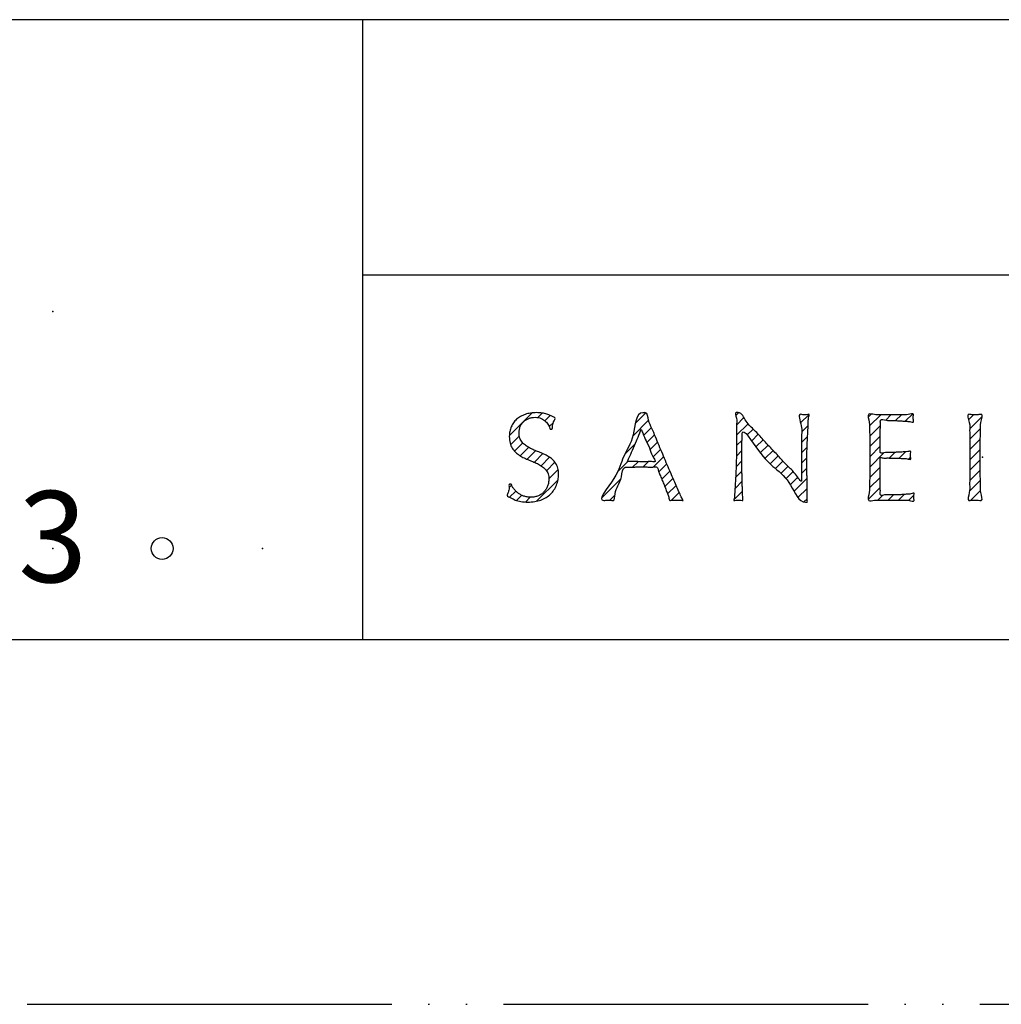
# Model space of a CAD drawing. Units: millimetres. Extents: x 0 to 630, y 0 to 891.
# Drawn here: x 470 to 551, y 0 to 81 of the extents above; entities that cross this region are included whole.
import ezdxf

# ---------------------------------------------------------------- set-up
doc = ezdxf.new("R2010")
doc.units = ezdxf.units.MM
doc.linetypes.add('PHANTOM', pattern=[13, 10, -1, 0, -1, 0, -1])
doc.layers.add('1', color=7, linetype='Continuous')
doc.layers.add('_U_30EC_U_30A4_U_30E4_U_30FC_1', color=7, linetype='Continuous')
doc.styles.add('CONVERTER_12', font='txt.shx', dxfattribs={"width": 0.9})
pattern_1 = [(45, (0, 0), (-0.28284271, 0), [])]

# ---------------------------------------------------------------- blocks, each defined once
blk = doc.blocks.new('開示A4')
at = {"layer": '1', "linetype": 'Continuous'}
h = blk.add_hatch(dxfattribs=at)
h.set_pattern_fill('CUSTOM14', color=2, scale=0.1, angle=45, pattern_type=2)
h.set_pattern_definition(pattern_1)
edge = h.paths.add_edge_path()
edge.add_spline(control_points=[(170.147, 14.138), (170.163, 14.117), (170.197, 14.075), (170.26, 14.02), (170.333, 13.973), (170.418, 13.935), (170.513, 13.91), (170.617, 13.903), (170.722, 13.911), (170.821, 13.941), (170.906, 13.988), (170.978, 14.05), (171.035, 14.124), (171.077, 14.21), (171.103, 14.305), (171.112, 14.419), (171.099, 14.543), (171.033, 14.66), (170.937, 14.745), (170.825, 14.814), (170.699, 14.872), (170.566, 14.924), (170.431, 14.979), (170.305, 15.049), (170.193, 15.138), (170.097, 15.25), (170.033, 15.399), (170.02, 15.559), (170.032, 15.71), (170.071, 15.838), (170.135, 15.951), (170.224, 16.046), (170.334, 16.124), (170.463, 16.182), (170.611, 16.217), (170.768, 16.227), (170.917, 16.219), (171.06, 16.191), (171.16, 16.134), (171.313, 16.087), (171.246, 16.002), (171.23, 15.934), (171.198, 15.869), (171.215, 15.767), (171.167, 15.775), (171.132, 15.768), (171.13, 15.833), (171.099, 15.878), (171.066, 15.936), (171.021, 15.985), (170.966, 16.03), (170.901, 16.068), (170.823, 16.093), (170.736, 16.099), (170.645, 16.092), (170.559, 16.069), (170.483, 16.031), (170.417, 15.981), (170.362, 15.917), (170.322, 15.843), (170.298, 15.759), (170.289, 15.652), (170.302, 15.53), (170.368, 15.411), (170.464, 15.326), (170.576, 15.256), (170.701, 15.197), (170.835, 15.146), (170.969, 15.093), (171.095, 15.028), (171.208, 14.945), (171.303, 14.84), (171.367, 14.699), (171.381, 14.541), (171.367, 14.382), (171.324, 14.235), (171.255, 14.101), (171.157, 13.985), (171.035, 13.891), (170.887, 13.822), (170.718, 13.78), (170.532, 13.768), (170.353, 13.778), (170.188, 13.82), (170.083, 13.888), (169.935, 13.937), (169.998, 14.03), (170.007, 14.103), (170.03, 14.169), (170.003, 14.27), (170.052, 14.262), (170.092, 14.269), (170.1, 14.191), (170.131, 14.156), (170.147, 14.138)], knot_values=[0, 0, 0, 0, 0.079642, 0.162177, 0.248649, 0.340497, 0.438191, 0.543446, 0.651812, 0.753019, 0.84922, 0.941929, 1.03425, 1.129079, 1.226697, 1.32722, 1.470572, 1.59549, 1.719934, 1.850577, 1.98906, 2.134139, 2.280698, 2.42453, 2.56593, 2.708239, 2.861718, 3.045169, 3.183798, 3.314814, 3.442083, 3.569913, 3.702178, 3.842308, 3.992872, 4.156751, 4.310982, 4.44586, 4.572394, 4.701657, 4.768279, 4.835961, 4.912789, 5.006285, 5.026909, 5.047534, 5.101808, 5.162325, 5.22692, 5.294232, 5.364545, 5.438319, 5.517878, 5.607648, 5.70045, 5.788251, 5.872715, 5.955167, 6.037192, 6.120669, 6.206849, 6.296681, 6.442558, 6.56819, 6.692905, 6.82422, 6.963122, 7.107844, 7.253432, 7.395187, 7.533141, 7.67055, 7.816237, 7.987692, 8.142277, 8.293663, 8.442962, 8.591598, 8.743679, 8.903725, 9.076307, 9.265579, 9.459204, 9.61762, 9.75361, 9.874873, 9.95452, 10.024164, 10.097698, 10.1891, 10.209746, 10.230392, 10.300571, 10.37632, 10.37632, 10.37632, 10.37632], degree=3, periodic=0)
h = blk.add_hatch(dxfattribs=at)
h.set_pattern_fill('CUSTOM13', color=2, scale=0.1, angle=45, pattern_type=2)
h.set_pattern_definition(pattern_1)
edge = h.paths.add_edge_path()
edge.add_spline(control_points=[(174.792, 13.816), (174.777, 13.818), (174.746, 13.822), (174.701, 13.823), (174.656, 13.823), (174.61, 13.823), (174.564, 13.823), (174.518, 13.823), (174.475, 13.825), (174.404, 13.8), (174.406, 13.922), (174.359, 14.007), (174.319, 14.125), (174.271, 14.242), (174.22, 14.364), (174.172, 14.491), (174.114, 14.599), (174.098, 14.756), (173.957, 14.724), (173.851, 14.735), (173.736, 14.734), (173.625, 14.735), (173.518, 14.734), (173.412, 14.734), (173.311, 14.727), (173.127, 14.751), (173.116, 14.447), (173.009, 14.224), (172.91, 14.039), (172.923, 13.795), (172.805, 13.825), (172.742, 13.823), (172.679, 13.823), (172.395, 13.781), (173.025, 14.501), (173.109, 15.013), (173.493, 15.534), (173.478, 16.235), (173.724, 16.223), (173.826, 16.232), (173.825, 15.981), (173.943, 15.798), (174.032, 15.556), (174.132, 15.323), (174.231, 15.087), (174.33, 14.855), (174.426, 14.631), (174.516, 14.423), (174.599, 14.233), (174.673, 14.067), (174.734, 13.929), (174.775, 13.85), (174.792, 13.816)], knot_values=[0, 0, 0, 0, 0.047163, 0.091486, 0.135776, 0.182653, 0.22952, 0.273775, 0.318131, 0.365261, 0.457101, 0.567185, 0.689462, 0.818176, 0.951009, 1.085852, 1.218126, 1.343545, 1.454537, 1.567188, 1.680711, 1.794227, 1.900009, 2.004086, 2.108163, 2.214, 2.496039, 2.762351, 2.997275, 3.18511, 3.246408, 3.312608, 3.378878, 3.44014, 4.100502, 4.754913, 5.411332, 6.07789, 6.110575, 6.14326, 6.367989, 6.610525, 6.863389, 7.11938, 7.376037, 7.631165, 7.876722, 8.104954, 8.312917, 8.49773, 8.651019, 8.764739, 8.764739, 8.764739, 8.764739], degree=3, periodic=0)
edge = h.paths.add_edge_path(flags=16)
edge.add_spline(control_points=[(173.268, 14.886), (173.299, 14.886), (173.361, 14.886), (173.454, 14.883), (173.548, 14.88), (173.642, 14.879), (173.735, 14.88), (173.835, 14.879), (173.919, 14.889), (174.064, 14.862), (173.94, 15.037), (173.897, 15.197), (173.781, 15.455), (173.702, 15.592), (173.643, 15.809), (173.586, 15.593), (173.505, 15.453), (173.406, 15.204), (173.325, 15.019), (173.281, 14.917), (173.268, 14.886)], knot_values=[0, 0, 0, 0, 0.091148, 0.185812, 0.280413, 0.371589, 0.467908, 0.564268, 0.660568, 0.756965, 0.856135, 1.092616, 1.374868, 1.611349, 1.710518, 1.809403, 2.045205, 2.326647, 2.562449, 2.661334, 2.661334, 2.661334, 2.661334], degree=3, periodic=0)
h = blk.add_hatch(dxfattribs=at)
h.set_pattern_fill('CUSTOM12', color=2, scale=0.1, angle=45, pattern_type=2)
h.set_pattern_definition(pattern_1)
edge = h.paths.add_edge_path()
edge.add_spline(control_points=[(177.307, 14.709), (177.175, 14.823), (176.912, 15.05), (176.4, 15.892), (176.411, 15.534), (176.404, 15.393), (176.403, 15.194), (176.402, 15.022), (176.402, 14.879), (176.404, 14.783), (176.406, 14.675), (176.407, 14.562), (176.409, 14.444), (176.412, 14.327), (176.416, 14.212), (176.419, 14.105), (176.422, 14.01), (176.428, 13.926), (176.424, 13.869), (176.446, 13.798), (176.368, 13.829), (176.312, 13.82), (176.254, 13.829), (176.169, 13.797), (176.201, 13.881), (176.199, 13.949), (176.211, 14.052), (176.216, 14.17), (176.224, 14.304), (176.232, 14.448), (176.24, 14.597), (176.246, 14.748), (176.25, 14.897), (176.254, 15.041), (176.257, 15.176), (176.258, 15.365), (176.262, 15.59), (176.244, 15.864), (176.285, 16.028), (176.2, 16.227), (176.266, 16.224), (176.284, 16.224), (176.406, 16.226), (176.508, 15.947), (176.758, 15.746), (176.987, 15.478), (177.225, 15.226), (177.449, 14.99), (177.675, 14.732), (177.833, 14.616), (178.047, 14.28), (178.042, 14.405), (178.043, 14.463), (178.043, 14.55), (178.043, 14.644), (178.043, 14.73), (178.043, 14.792), (178.043, 14.941), (178.046, 15.18), (178.026, 15.545), (178.075, 15.808), (177.918, 16.219), (178.076, 16.164), (178.131, 16.162), (178.183, 16.163), (178.271, 16.204), (178.22, 16.057), (178.231, 15.95), (178.217, 15.791), (178.21, 15.629), (178.201, 15.46), (178.194, 15.298), (178.189, 15.154), (178.187, 15.034), (178.188, 14.927), (178.187, 14.818), (178.188, 14.7), (178.189, 14.576), (178.191, 14.449), (178.193, 14.322), (178.194, 14.199), (178.196, 14.083), (178.196, 13.981), (178.201, 13.89), (178.191, 13.832), (178.212, 13.765), (178.173, 13.773), (177.96, 13.758), (177.764, 14.314), (177.461, 14.576), (177.307, 14.709)], knot_values=[0, 0, 0, 0, 0.655041, 1.308087, 1.420804, 1.566131, 1.757067, 2.006514, 2.087328, 2.185329, 2.294612, 2.408936, 2.526803, 2.646361, 2.762536, 2.870057, 2.966883, 3.050803, 3.115818, 3.15603, 3.213914, 3.276689, 3.34296, 3.404231, 3.453823, 3.5325, 3.634775, 3.754909, 3.889737, 4.03577, 4.187257, 4.338734, 4.488479, 4.634708, 4.771493, 4.892687, 5.199776, 5.460354, 5.667603, 5.814723, 5.828991, 5.855488, 5.869756, 6.189797, 6.53189, 6.883054, 7.230512, 7.566967, 7.885204, 8.172887, 8.418012, 8.443927, 8.51076, 8.602145, 8.701714, 8.793099, 8.859933, 8.885848, 9.242301, 9.589275, 9.921809, 10.234796, 10.299682, 10.353235, 10.401546, 10.464829, 10.559739, 10.692395, 10.849204, 11.016263, 11.18672, 11.353726, 11.502574, 11.618665, 11.713299, 11.825111, 11.944649, 12.069292, 12.197073, 12.325626, 12.450346, 12.566466, 12.67099, 12.760776, 12.827032, 12.874291, 12.89832, 12.922348, 13.539848, 14.182943, 14.182943, 14.182943, 14.182943], degree=3, periodic=0)
h = blk.add_hatch(dxfattribs=at)
h.set_pattern_fill('CUSTOM11', color=2, scale=0.1, angle=45, pattern_type=2)
h.set_pattern_definition(pattern_1)
edge = h.paths.add_edge_path()
edge.add_spline(control_points=[(179.906, 15.739), (179.909, 15.806), (179.916, 15.94), (179.82, 16.225), (180.051, 16.163), (180.192, 16.17), (180.349, 16.162), (180.503, 16.163), (180.655, 16.162), (180.814, 16.172), (180.941, 16.155), (181.137, 16.227), (181.103, 16.126), (181.105, 16.076), (181.103, 16.027), (181.135, 15.941), (181.001, 15.99), (180.917, 15.984), (180.817, 15.995), (180.719, 16.001), (180.612, 16.007), (180.491, 16.016), (180.37, 16.005), (180.181, 16.065), (180.213, 15.906), (180.2, 15.808), (180.197, 15.696), (180.196, 15.577), (180.197, 15.45), (180.196, 15.323), (180.206, 15.225), (180.178, 15.084), (180.351, 15.14), (180.465, 15.127), (180.584, 15.134), (180.689, 15.139), (180.784, 15.143), (180.876, 15.151), (180.948, 15.146), (181.054, 15.185), (181.023, 15.105), (181.027, 15.056), (181.023, 15.006), (181.055, 14.921), (180.921, 14.974), (180.829, 14.965), (180.708, 14.976), (180.591, 14.977), (180.478, 14.978), (180.368, 14.984), (180.29, 14.972), (180.191, 15.005), (180.201, 14.948), (180.197, 14.914), (180.197, 14.871), (180.196, 14.834), (180.196, 14.795), (180.196, 14.757), (180.196, 14.719), (180.196, 14.69), (180.196, 14.659), (180.196, 14.614), (180.196, 14.56), (180.196, 14.515), (180.196, 14.431), (180.198, 14.317), (180.195, 14.168), (180.207, 14.066), (180.182, 13.933), (180.333, 13.979), (180.443, 13.964), (180.573, 13.969), (180.699, 13.973), (180.819, 13.977), (180.939, 13.99), (181.022, 13.981), (181.146, 14.041), (181.124, 13.985), (181.124, 13.959), (181.122, 13.932), (181.122, 13.897), (181.12, 13.861), (181.153, 13.768), (180.955, 13.841), (180.83, 13.818), (180.667, 13.825), (180.513, 13.823), (180.357, 13.824), (180.197, 13.821), (180.054, 13.833), (179.82, 13.77), (179.917, 14.056), (179.901, 14.25), (179.915, 14.478), (179.914, 14.634), (179.914, 14.74), (179.914, 14.802), (179.914, 14.892), (179.914, 14.996), (179.914, 15.1), (179.914, 15.19), (179.914, 15.253), (179.914, 15.359), (179.913, 15.516), (179.908, 15.665), (179.906, 15.739)], knot_values=[0, 0, 0, 0, 0.220341, 0.440781, 0.595249, 0.748843, 0.902358, 1.056802, 1.210736, 1.363041, 1.515316, 1.669377, 1.721612, 1.7732, 1.824934, 1.87711, 1.982682, 2.078782, 2.17281, 2.271938, 2.37835, 2.494132, 2.626682, 2.783145, 2.890701, 2.99313, 3.09987, 3.220238, 3.352695, 3.481733, 3.593499, 3.674323, 3.817952, 3.946167, 4.061405, 4.166481, 4.262479, 4.350737, 4.433072, 4.511216, 4.564262, 4.618474, 4.670128, 4.722297, 4.819541, 4.931195, 5.049996, 5.168644, 5.283971, 5.392261, 5.486512, 5.559178, 5.591426, 5.626216, 5.667156, 5.717449, 5.738402, 5.784499, 5.830596, 5.851549, 5.873019, 5.924218, 5.985326, 6.036524, 6.057994, 6.236848, 6.38141, 6.49319, 6.574068, 6.691018, 6.814882, 6.944308, 7.071267, 7.193489, 7.309043, 7.414007, 7.50514, 7.53115, 7.559222, 7.587202, 7.612569, 7.662551, 7.702879, 7.857328, 8.0108, 8.165256, 8.322233, 8.479565, 8.635216, 8.790883, 8.948305, 9.168272, 9.387359, 9.608048, 9.832914, 9.858339, 9.925367, 10.020131, 10.128762, 10.237394, 10.332158, 10.399186, 10.424611, 10.64992, 10.871885, 10.871885, 10.871885, 10.871885], degree=3, periodic=0)
h = blk.add_hatch(dxfattribs=at)
h.set_pattern_fill('CUSTOM10', color=2, scale=0.1, angle=45, pattern_type=2)
h.set_pattern_definition(pattern_1)
edge = h.paths.add_edge_path()
edge.add_spline(control_points=[(182.651, 15.734), (182.657, 15.798), (182.669, 15.926), (182.56, 16.202), (182.676, 16.172), (182.717, 16.168), (182.759, 16.163), (182.8, 16.162), (182.842, 16.163), (182.884, 16.168), (182.925, 16.172), (183.04, 16.202), (182.93, 15.923), (182.957, 15.743), (182.94, 15.51), (182.941, 15.349), (182.941, 15.223), (182.941, 15.124), (182.941, 14.993), (182.941, 14.861), (182.941, 14.763), (182.941, 14.636), (182.941, 14.475), (182.957, 14.244), (182.933, 14.059), (183.036, 13.789), (182.882, 13.827), (182.8, 13.821), (182.719, 13.827), (182.565, 13.789), (182.667, 14.059), (182.644, 14.244), (182.66, 14.475), (182.659, 14.636), (182.659, 14.763), (182.659, 14.861), (182.659, 14.993), (182.659, 15.124), (182.659, 15.223), (182.659, 15.349), (182.658, 15.512), (182.653, 15.661), (182.651, 15.734)], knot_values=[0, 0, 0, 0, 0.220791, 0.44594, 0.490239, 0.532747, 0.574226, 0.615543, 0.656816, 0.698251, 0.740766, 0.785137, 1.010289, 1.231081, 1.451765, 1.676638, 1.720461, 1.830018, 1.972442, 2.114867, 2.224424, 2.268247, 2.493629, 2.715603, 2.934211, 3.149502, 3.231388, 3.318232, 3.405143, 3.48697, 3.702258, 3.920866, 4.142839, 4.368222, 4.412045, 4.521602, 4.664026, 4.80645, 4.916007, 4.95983, 5.184704, 5.405387, 5.405387, 5.405387, 5.405387], degree=3, periodic=0)
at = {"layer": '1', "color": 7, "linetype": 'Continuous'}
for p, q in [((200, 27), (25, 27)), ((105, 10), (200, 10))]:
    blk.add_line(p, q, dxfattribs=at)
at = {"layer": '1', "color": 2, "linetype": 'Continuous'}
for p, q in [((166, 27), (166, 10)), ((166, 20), (200, 20))]:
    blk.add_line(p, q, dxfattribs=at)
at = {"layer": '1', "color": 4, "linetype": 'PHANTOM'}
blk.add_line((0, 0), (210, 0), dxfattribs=at)
at = {"layer": '1', "color": 7, "linetype": 'Continuous'}
blk.add_circle((160.5, 12.5), 0.3, dxfattribs=at)
at = {"layer": '1', "color": 4}
for p in [(157.5, 19), (183, 15), (157.5, 12.5), (163.25, 12.5)]:
    blk.add_point(p, dxfattribs=at)
at = {"layer": '_U_30EC_U_30A4_U_30E4_U_30FC_1', "color": 2, "linetype": 'Continuous'}
for points, knots in [([(170.147, 14.138), (170.163, 14.117), (170.197, 14.075), (170.26, 14.02), (170.333, 13.973), (170.418, 13.935), (170.513, 13.91), (170.617, 13.903), (170.722, 13.911), (170.821, 13.941), (170.906, 13.988), (170.978, 14.05), (171.035, 14.124), (171.077, 14.21), (171.103, 14.305), (171.112, 14.419), (171.099, 14.543), (171.033, 14.66), (170.937, 14.745), (170.825, 14.814), (170.699, 14.872), (170.566, 14.924), (170.431, 14.979), (170.305, 15.049), (170.193, 15.138), (170.097, 15.25), (170.033, 15.399), (170.02, 15.559), (170.032, 15.71), (170.071, 15.838), (170.135, 15.951), (170.224, 16.046), (170.334, 16.124), (170.463, 16.182), (170.611, 16.217), (170.768, 16.227), (170.917, 16.219), (171.06, 16.191), (171.16, 16.134), (171.313, 16.087), (171.246, 16.002), (171.23, 15.934), (171.198, 15.869), (171.215, 15.767), (171.167, 15.775), (171.132, 15.768), (171.13, 15.833), (171.099, 15.878), (171.066, 15.936), (171.021, 15.985), (170.966, 16.03), (170.901, 16.068), (170.823, 16.093), (170.736, 16.099), (170.645, 16.092), (170.559, 16.069), (170.483, 16.031), (170.417, 15.981), (170.362, 15.917), (170.322, 15.843), (170.298, 15.759), (170.289, 15.652), (170.302, 15.53), (170.368, 15.411), (170.464, 15.326), (170.576, 15.256), (170.701, 15.197), (170.835, 15.146), (170.969, 15.093), (171.095, 15.028), (171.208, 14.945), (171.303, 14.84), (171.367, 14.699), (171.381, 14.541), (171.367, 14.382), (171.324, 14.235), (171.255, 14.101), (171.157, 13.985), (171.035, 13.891), (170.887, 13.822), (170.718, 13.78), (170.532, 13.768), (170.353, 13.778), (170.188, 13.82), (170.083, 13.888), (169.935, 13.937), (169.998, 14.03), (170.007, 14.103), (170.03, 14.169), (170.003, 14.27), (170.052, 14.262), (170.092, 14.269), (170.1, 14.191), (170.131, 14.156), (170.147, 14.138)], [0, 0, 0, 0, 0.079642, 0.162177, 0.248649, 0.340497, 0.438191, 0.543446, 0.651812, 0.753019, 0.84922, 0.941929, 1.03425, 1.129079, 1.226697, 1.32722, 1.470572, 1.59549, 1.719934, 1.850577, 1.98906, 2.134139, 2.280698, 2.42453, 2.56593, 2.708239, 2.861718, 3.045169, 3.183798, 3.314814, 3.442083, 3.569913, 3.702178, 3.842308, 3.992872, 4.156751, 4.310982, 4.44586, 4.572394, 4.701657, 4.768279, 4.835961, 4.912789, 5.006285, 5.026909, 5.047534, 5.101808, 5.162325, 5.22692, 5.294232, 5.364545, 5.438319, 5.517878, 5.607648, 5.70045, 5.788251, 5.872715, 5.955167, 6.037192, 6.120669, 6.206849, 6.296681, 6.442558, 6.56819, 6.692905, 6.82422, 6.963122, 7.107844, 7.253432, 7.395187, 7.533141, 7.67055, 7.816237, 7.987692, 8.142277, 8.293663, 8.442962, 8.591598, 8.743679, 8.903725, 9.076307, 9.265579, 9.459204, 9.61762, 9.75361, 9.874873, 9.95452, 10.024164, 10.097698, 10.1891, 10.209746, 10.230392, 10.300571, 10.37632, 10.37632, 10.37632, 10.37632]), ([(174.792, 13.816), (174.777, 13.818), (174.746, 13.822), (174.701, 13.823), (174.656, 13.823), (174.61, 13.823), (174.564, 13.823), (174.518, 13.823), (174.475, 13.825), (174.404, 13.8), (174.406, 13.922), (174.359, 14.007), (174.319, 14.125), (174.271, 14.242), (174.22, 14.364), (174.172, 14.491), (174.114, 14.599), (174.098, 14.756), (173.957, 14.724), (173.851, 14.735), (173.736, 14.734), (173.625, 14.735), (173.518, 14.734), (173.412, 14.734), (173.311, 14.727), (173.127, 14.751), (173.116, 14.447), (173.009, 14.224), (172.91, 14.039), (172.923, 13.795), (172.805, 13.825), (172.742, 13.823), (172.679, 13.823), (172.395, 13.781), (173.025, 14.501), (173.109, 15.013), (173.493, 15.534), (173.478, 16.235), (173.724, 16.223), (173.826, 16.232), (173.825, 15.981), (173.943, 15.798), (174.032, 15.556), (174.132, 15.323), (174.231, 15.087), (174.33, 14.855), (174.426, 14.631), (174.516, 14.423), (174.599, 14.233), (174.673, 14.067), (174.734, 13.929), (174.775, 13.85), (174.792, 13.816)], [0, 0, 0, 0, 0.047163, 0.091486, 0.135776, 0.182653, 0.22952, 0.273775, 0.318131, 0.365261, 0.457101, 0.567185, 0.689462, 0.818176, 0.951009, 1.085852, 1.218126, 1.343545, 1.454537, 1.567188, 1.680711, 1.794227, 1.900009, 2.004086, 2.108163, 2.214, 2.496039, 2.762351, 2.997275, 3.18511, 3.246408, 3.312608, 3.378878, 3.44014, 4.100502, 4.754913, 5.411332, 6.07789, 6.110575, 6.14326, 6.367989, 6.610525, 6.863389, 7.11938, 7.376037, 7.631165, 7.876722, 8.104954, 8.312917, 8.49773, 8.651019, 8.764739, 8.764739, 8.764739, 8.764739]), ([(177.307, 14.709), (177.175, 14.823), (176.912, 15.05), (176.4, 15.892), (176.411, 15.534), (176.404, 15.393), (176.403, 15.194), (176.402, 15.022), (176.402, 14.879), (176.404, 14.783), (176.406, 14.675), (176.407, 14.562), (176.409, 14.444), (176.412, 14.327), (176.416, 14.212), (176.419, 14.105), (176.422, 14.01), (176.428, 13.926), (176.424, 13.869), (176.446, 13.798), (176.368, 13.829), (176.312, 13.82), (176.254, 13.829), (176.169, 13.797), (176.201, 13.881), (176.199, 13.949), (176.211, 14.052), (176.216, 14.17), (176.224, 14.304), (176.232, 14.448), (176.24, 14.597), (176.246, 14.748), (176.25, 14.897), (176.254, 15.041), (176.257, 15.176), (176.258, 15.365), (176.262, 15.59), (176.244, 15.864), (176.285, 16.028), (176.2, 16.227), (176.266, 16.224), (176.284, 16.224), (176.406, 16.226), (176.508, 15.947), (176.758, 15.746), (176.987, 15.478), (177.225, 15.226), (177.449, 14.99), (177.675, 14.732), (177.833, 14.616), (178.047, 14.28), (178.042, 14.405), (178.043, 14.463), (178.043, 14.55), (178.043, 14.644), (178.043, 14.73), (178.043, 14.792), (178.043, 14.941), (178.046, 15.18), (178.026, 15.545), (178.075, 15.808), (177.918, 16.219), (178.076, 16.164), (178.131, 16.162), (178.183, 16.163), (178.271, 16.204), (178.22, 16.057), (178.231, 15.95), (178.217, 15.791), (178.21, 15.629), (178.201, 15.46), (178.194, 15.298), (178.189, 15.154), (178.187, 15.034), (178.188, 14.927), (178.187, 14.818), (178.188, 14.7), (178.189, 14.576), (178.191, 14.449), (178.193, 14.322), (178.194, 14.199), (178.196, 14.083), (178.196, 13.981), (178.201, 13.89), (178.191, 13.832), (178.212, 13.765), (178.173, 13.773), (177.96, 13.758), (177.764, 14.314), (177.461, 14.576), (177.307, 14.709)], [0, 0, 0, 0, 0.655041, 1.308087, 1.420804, 1.566131, 1.757067, 2.006514, 2.087328, 2.185329, 2.294612, 2.408936, 2.526803, 2.646361, 2.762536, 2.870057, 2.966883, 3.050803, 3.115818, 3.15603, 3.213914, 3.276689, 3.34296, 3.404231, 3.453823, 3.5325, 3.634775, 3.754909, 3.889737, 4.03577, 4.187257, 4.338734, 4.488479, 4.634708, 4.771493, 4.892687, 5.199776, 5.460354, 5.667603, 5.814723, 5.828991, 5.855488, 5.869756, 6.189797, 6.53189, 6.883054, 7.230512, 7.566967, 7.885204, 8.172887, 8.418012, 8.443927, 8.51076, 8.602145, 8.701714, 8.793099, 8.859933, 8.885848, 9.242301, 9.589275, 9.921809, 10.234796, 10.299682, 10.353235, 10.401546, 10.464829, 10.559739, 10.692395, 10.849204, 11.016263, 11.18672, 11.353726, 11.502574, 11.618665, 11.713299, 11.825111, 11.944649, 12.069292, 12.197073, 12.325626, 12.450346, 12.566466, 12.67099, 12.760776, 12.827032, 12.874291, 12.89832, 12.922348, 13.539848, 14.182943, 14.182943, 14.182943, 14.182943]), ([(179.906, 15.739), (179.909, 15.806), (179.916, 15.94), (179.82, 16.225), (180.051, 16.163), (180.192, 16.17), (180.349, 16.162), (180.503, 16.163), (180.655, 16.162), (180.814, 16.172), (180.941, 16.155), (181.137, 16.227), (181.103, 16.126), (181.105, 16.076), (181.103, 16.027), (181.135, 15.941), (181.001, 15.99), (180.917, 15.984), (180.817, 15.995), (180.719, 16.001), (180.612, 16.007), (180.491, 16.016), (180.37, 16.005), (180.181, 16.065), (180.213, 15.906), (180.2, 15.808), (180.197, 15.696), (180.196, 15.577), (180.197, 15.45), (180.196, 15.323), (180.206, 15.225), (180.178, 15.084), (180.351, 15.14), (180.465, 15.127), (180.584, 15.134), (180.689, 15.139), (180.784, 15.143), (180.876, 15.151), (180.948, 15.146), (181.054, 15.185), (181.023, 15.105), (181.027, 15.056), (181.023, 15.006), (181.055, 14.921), (180.921, 14.974), (180.829, 14.965), (180.708, 14.976), (180.591, 14.977), (180.478, 14.978), (180.368, 14.984), (180.29, 14.972), (180.191, 15.005), (180.201, 14.948), (180.197, 14.914), (180.197, 14.871), (180.196, 14.834), (180.196, 14.795), (180.196, 14.757), (180.196, 14.719), (180.196, 14.69), (180.196, 14.659), (180.196, 14.614), (180.196, 14.56), (180.196, 14.515), (180.196, 14.431), (180.198, 14.317), (180.195, 14.168), (180.207, 14.066), (180.182, 13.933), (180.333, 13.979), (180.443, 13.964), (180.573, 13.969), (180.699, 13.973), (180.819, 13.977), (180.939, 13.99), (181.022, 13.981), (181.146, 14.041), (181.124, 13.985), (181.124, 13.959), (181.122, 13.932), (181.122, 13.897), (181.12, 13.861), (181.153, 13.768), (180.955, 13.841), (180.83, 13.818), (180.667, 13.825), (180.513, 13.823), (180.357, 13.824), (180.197, 13.821), (180.054, 13.833), (179.82, 13.77), (179.917, 14.056), (179.901, 14.25), (179.915, 14.478), (179.914, 14.634), (179.914, 14.74), (179.914, 14.802), (179.914, 14.892), (179.914, 14.996), (179.914, 15.1), (179.914, 15.19), (179.914, 15.253), (179.914, 15.359), (179.913, 15.516), (179.908, 15.665), (179.906, 15.739)], [0, 0, 0, 0, 0.220341, 0.440781, 0.595249, 0.748843, 0.902358, 1.056802, 1.210736, 1.363041, 1.515316, 1.669377, 1.721612, 1.7732, 1.824934, 1.87711, 1.982682, 2.078782, 2.17281, 2.271938, 2.37835, 2.494132, 2.626682, 2.783145, 2.890701, 2.99313, 3.09987, 3.220238, 3.352695, 3.481733, 3.593499, 3.674323, 3.817952, 3.946167, 4.061405, 4.166481, 4.262479, 4.350737, 4.433072, 4.511216, 4.564262, 4.618474, 4.670128, 4.722297, 4.819541, 4.931195, 5.049996, 5.168644, 5.283971, 5.392261, 5.486512, 5.559178, 5.591426, 5.626216, 5.667156, 5.717449, 5.738402, 5.784499, 5.830596, 5.851549, 5.873019, 5.924218, 5.985326, 6.036524, 6.057994, 6.236848, 6.38141, 6.49319, 6.574068, 6.691018, 6.814882, 6.944308, 7.071267, 7.193489, 7.309043, 7.414007, 7.50514, 7.53115, 7.559222, 7.587202, 7.612569, 7.662551, 7.702879, 7.857328, 8.0108, 8.165256, 8.322233, 8.479565, 8.635216, 8.790883, 8.948305, 9.168272, 9.387359, 9.608048, 9.832914, 9.858339, 9.925367, 10.020131, 10.128762, 10.237394, 10.332158, 10.399186, 10.424611, 10.64992, 10.871885, 10.871885, 10.871885, 10.871885]), ([(182.651, 15.734), (182.657, 15.798), (182.669, 15.926), (182.56, 16.202), (182.676, 16.172), (182.717, 16.168), (182.759, 16.163), (182.8, 16.162), (182.842, 16.163), (182.884, 16.168), (182.925, 16.172), (183.04, 16.202), (182.93, 15.923), (182.957, 15.743), (182.94, 15.51), (182.941, 15.349), (182.941, 15.223), (182.941, 15.124), (182.941, 14.993), (182.941, 14.861), (182.941, 14.763), (182.941, 14.636), (182.941, 14.475), (182.957, 14.244), (182.933, 14.059), (183.036, 13.789), (182.882, 13.827), (182.8, 13.821), (182.719, 13.827), (182.565, 13.789), (182.667, 14.059), (182.644, 14.244), (182.66, 14.475), (182.659, 14.636), (182.659, 14.763), (182.659, 14.861), (182.659, 14.993), (182.659, 15.124), (182.659, 15.223), (182.659, 15.349), (182.658, 15.512), (182.653, 15.661), (182.651, 15.734)], [0, 0, 0, 0, 0.220791, 0.44594, 0.490239, 0.532747, 0.574226, 0.615543, 0.656816, 0.698251, 0.740766, 0.785137, 1.010289, 1.231081, 1.451765, 1.676638, 1.720461, 1.830018, 1.972442, 2.114867, 2.224424, 2.268247, 2.493629, 2.715603, 2.934211, 3.149502, 3.231388, 3.318232, 3.405143, 3.48697, 3.702258, 3.920866, 4.142839, 4.368222, 4.412045, 4.521602, 4.664026, 4.80645, 4.916007, 4.95983, 5.184704, 5.405387, 5.405387, 5.405387, 5.405387]), ([(173.268, 14.886), (173.299, 14.886), (173.361, 14.886), (173.454, 14.883), (173.548, 14.88), (173.642, 14.879), (173.735, 14.88), (173.835, 14.879), (173.919, 14.889), (174.064, 14.862), (173.94, 15.037), (173.897, 15.197), (173.781, 15.455), (173.702, 15.592), (173.643, 15.809), (173.586, 15.593), (173.505, 15.453), (173.406, 15.204), (173.325, 15.019), (173.281, 14.917), (173.268, 14.886)], [0, 0, 0, 0, 0.091148, 0.185812, 0.280413, 0.371589, 0.467908, 0.564268, 0.660568, 0.756965, 0.856135, 1.092616, 1.374868, 1.611349, 1.710518, 1.809403, 2.045205, 2.326647, 2.562449, 2.661334, 2.661334, 2.661334, 2.661334])]:
    blk.add_open_spline(points, degree=3, knots=knots, dxfattribs=at)
blk = doc.blocks.new('開示A4枠')
at = {"layer": '1', "xscale": 3.0000000000003, "yscale": 3.0000000000003, "zscale": 3.0000000000003}
blk.add_blockref('開示A4', (0, 0), dxfattribs=at)

msp = doc.modelspace()

# ---------------------------------------------------------------- block references
msp.add_blockref('開示A4枠', (0, 0))

# ---------------------------------------------------------------- texts
at = {"layer": '1', "color": 7, "insert": (472.5, 37.5), "char_height": 7.5, "attachment_point": 5, "line_spacing_factor": 0.720288, "style": 'CONVERTER_12'}
msp.add_mtext('3', dxfattribs=at)

doc.saveas('drawing.dxf')
